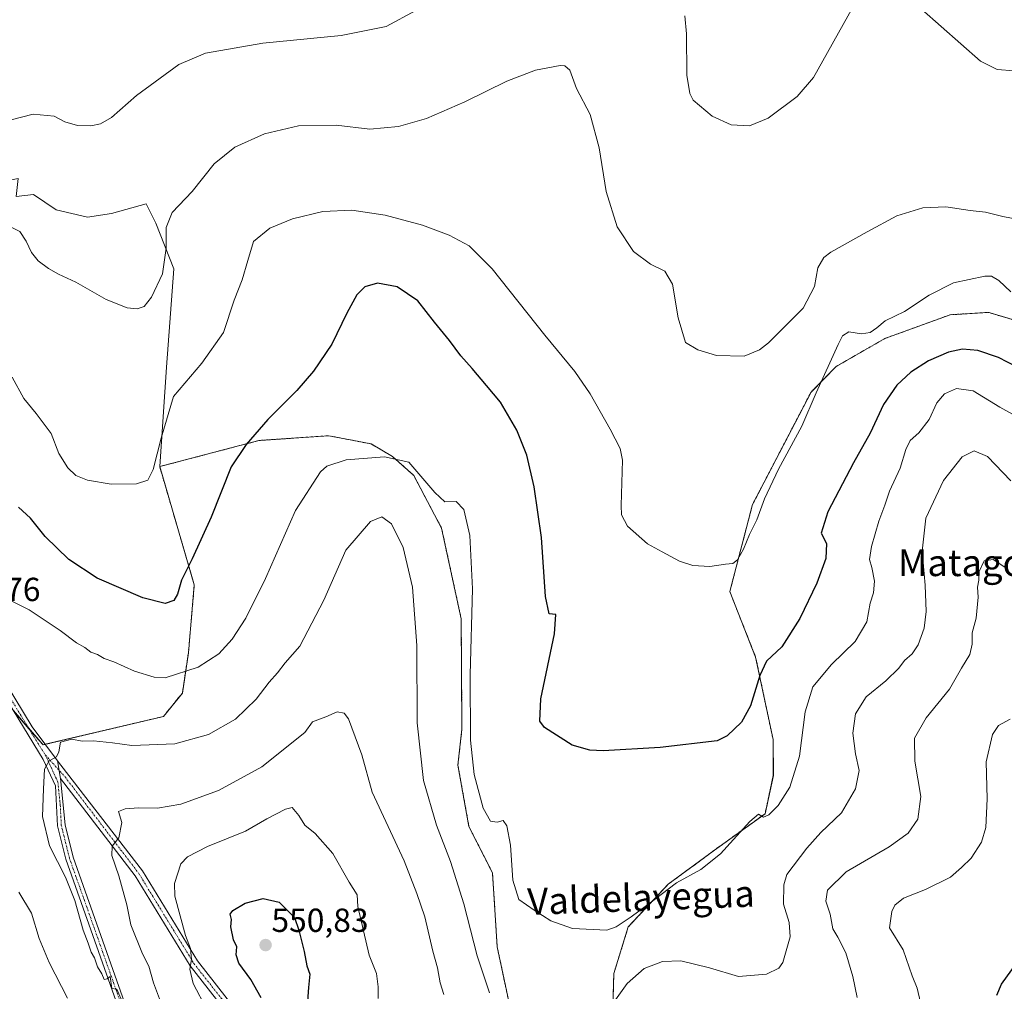
# Model space of a CAD drawing. Units: metres. Extents: x 594832 to 598313, y 4652734 to 4655094.
# Drawn here: x 597590 to 597886, y 4653122 to 4653413 of the extents above; entities that cross this region are included whole.
import ezdxf
from ezdxf.enums import TextEntityAlignment as Align

# ---------------------------------------------------------------- set-up
doc = ezdxf.new("R2010")
doc.units = ezdxf.units.M
doc.header["$MEASUREMENT"] = 0
doc.linetypes.add('TRAZO_Y_PUNTO', pattern=[1, 0.5, -0.25, 0, -0.25])
doc.linetypes.add('TRAZOS', pattern=[0.75, 0.5, -0.25])
for name, color, linetype, lineweight in [('Arbolado forestal', 92, 'TRAZOS', 0), ('Arbolado forestal CxS', 92, 'Continuous', 0), ('Carátula', 7, 'Continuous', 5), ('Cultivos herbáceos CxS', 92, 'Continuous', 0), ('Cultivos leñosos', 92, 'Continuous', 0), ('Cultivos leñosos CxS', 92, 'Continuous', 0), ('Curva de nivel maestra', 36, 'Continuous', 30), ('Curva de nivel normal', 36, 'Continuous', 0), ('Pista no pavimentada', 254, 'Continuous', 13), ('Pista no pavimentada Cxs', 254, 'Continuous', 0), ('Pista pavimentada eje', 135, 'TRAZO_Y_PUNTO', 0), ('Punto de cota en terreno', 7, 'Continuous', 0), ('Rótulo de punto de cota en terreno', 19, 'Continuous', 0), ('Texto cartográfico', 19, 'Continuous', 0)]:
    doc.layers.add(name, color=color, linetype=linetype, lineweight=lineweight)
doc.styles.add('Arial', font='txt', dxfattribs={"height": 0.2})

# ---------------------------------------------------------------- blocks, each defined once
blk = doc.blocks.new('*U151')
at = {"layer": 'Arbolado forestal CxS', "color": 92, "linetype": 'Continuous', "lineweight": 0}
for points in [[(597582.02, 4653213.49, 533.69), (597597.38, 4653195.82, 534.57), (597633.53, 4653204.34, 532.65), (597639.2, 4653211.37, 531.09), (597641.03, 4653223.45, 528.64), (597642.8, 4653243.8, 525.64), (597632.4, 4653279.3, 520.3), (597662.21, 4653287.14, 525.35), (597675.64, 4653288.06, 527.04), (597683.16, 4653288.57, 527.86), (597695.88, 4653286.12, 529.39), (597702.26, 4653282.35, 529.87), (597708.65, 4653276.68, 530.27), (597717.01, 4653260.86, 530.82), (597722.91, 4653233.58, 531.37), (597723.12, 4653200.54, 531.24), (597721.92, 4653189.73, 532.13), (597725.22, 4653171.33, 532.62), (597732.3, 4653157.4, 531.98), (597733.72, 4653135.18, 533.23), (597738.96, 4653110.43, 533.48)], [(597768.2, 4653108.74, 536.85), (597768.71, 4653127.17, 532.97), (597773.06, 4653141.18, 530.52), (597785.05, 4653153.97, 529.2), (597798.96, 4653164.24, 528.65), (597814.13, 4653175.15, 529.92), (597816.6, 4653186.61, 528.62), (597816.52, 4653197.41, 527.89), (597811.28, 4653222.15, 524.55), (597803.53, 4653241.79, 520.94), (597810.34, 4653267.89, 518.54), (597827.91, 4653301.69, 519), (597835.48, 4653309.37, 520.16), (597850.03, 4653317.73, 520.77), (597869.68, 4653324.87, 521.35), (597881.11, 4653325.58, 521.22), (597881.37, 4653325.51, 521.23), (597882.69, 4653325.12, 521.26), (597895.75, 4653321.24, 520.71)]]:
    blk.add_polyline3d(points, dxfattribs=at)
blk = doc.blocks.new('*U168')
at = {"layer": 'Curva de nivel normal', "color": 36, "linetype": 'Continuous', "lineweight": 0}
for points in [[(597887.69, 4653203.48, 545), (597884.2, 4653201.66, 545), (597882.41, 4653198.97, 545), (597880.49, 4653190.72, 545), (597880.78, 4653179.64, 545), (597880.43, 4653171.03, 545), (597879.11, 4653166.64, 545), (597876.02, 4653161.84, 545), (597873.13, 4653159.05, 545), (597869.75, 4653156.13, 545), (597862.23, 4653152.39, 545), (597855.65, 4653149.78, 545), (597853.09, 4653147.71, 545), (597852.13, 4653145.77, 545), (597851.48, 4653140.95, 545), (597855.53, 4653134.29, 545), (597858.26, 4653126.53, 545), (597859.76, 4653122.78, 545), (597860.78, 4653118.5, 545)], [(597697.94, 4653119.66, 545), (597698.03, 4653123.16, 545), (597697.48, 4653127.17, 545), (597695.28, 4653132.69, 545), (597691.9, 4653147.28, 545), (597691.7, 4653150.81, 545), (597689.24, 4653154.62, 545), (597684.38, 4653163.18, 545), (597679.08, 4653169.2, 545), (597675.97, 4653171.68, 545), (597674.16, 4653174.66, 545), (597672.2, 4653176.98, 545), (597670.2, 4653176.56, 545), (597664.58, 4653173.63, 545), (597658.12, 4653169.96, 545), (597646.72, 4653165.28, 545), (597640.71, 4653162.18, 545), (597638.72, 4653160.16, 545), (597636.8, 4653154.26, 545), (597636.95, 4653150.4, 545), (597640.19, 4653138.64, 545), (597641.7, 4653134.75, 545), (597641.94, 4653131.44, 545), (597641.48, 4653128.52, 545), (597642.43, 4653124.22, 545), (597646.58, 4653116.36, 545)]]:
    blk.add_polyline3d(points, dxfattribs=at)
blk = doc.blocks.new('*U172')
at = {"layer": 'Curva de nivel normal', "color": 36, "linetype": 'Continuous', "lineweight": 0}
for points in [[(597621.39, 4653118.07, 535), (597619.5, 4653122.54, 535), (597618.05, 4653122.69, 535), (597617.54, 4653126.34, 535), (597616.62, 4653125.6, 535), (597615.69, 4653125.39, 535), (597615.06, 4653127.11, 535), (597613.73, 4653129.25, 535), (597612.79, 4653131.91, 535), (597611.79, 4653133.58, 535), (597610.91, 4653136.28, 535), (597609.45, 4653140.21, 535), (597606.97, 4653149.14, 535), (597604.14, 4653156.16, 535), (597599.3, 4653165.55, 535), (597597.2, 4653174.31, 535), (597597.5, 4653182.66, 535), (597597.81, 4653188.49, 535), (597599.27, 4653191.01, 535), (597601.38, 4653192.23, 535), (597602.09, 4653193.68, 535), (597602.59, 4653196.6, 535), (597606.06, 4653197.5, 535), (597609.15, 4653196.94, 535), (597612.51, 4653197.03, 535), (597618.23, 4653196.41, 535), (597624, 4653195.66, 535), (597636.93, 4653196.09, 535), (597647.08, 4653198.88, 535), (597655.19, 4653203.49, 535), (597661.33, 4653209.49, 535), (597665.27, 4653214.58, 535), (597667.72, 4653217.4, 535), (597670.06, 4653220.47, 535), (597674.47, 4653225.4, 535), (597681.7, 4653239.22, 535), (597688.31, 4653254.25, 535), (597695.66, 4653262.82, 535), (597699.1, 4653264.21, 535), (597701.96, 4653262.16, 535), (597705.52, 4653255, 535), (597708.29, 4653243.17, 535), (597709.55, 4653225.66, 535), (597709.67, 4653202.45, 535), (597711.6, 4653185.09, 535), (597715.48, 4653171.75, 535), (597719.66, 4653160.84, 535), (597723.66, 4653148.09, 535), (597727.66, 4653132.52, 535), (597731.42, 4653121.42, 535)], [(597765.2, 4653113.66, 535), (597772.76, 4653124.23, 535), (597777.82, 4653128.74, 535), (597783.36, 4653130.84, 535), (597788.87, 4653131.01, 535), (597797.45, 4653128.92, 535), (597806.15, 4653126.28, 535), (597814.54, 4653126.98, 535), (597818.22, 4653128.79, 535), (597819.48, 4653130.5, 535), (597821.64, 4653138.23, 535), (597821.36, 4653142.52, 535), (597819.7, 4653147.99, 535), (597819.73, 4653153.79, 535), (597820.7, 4653156.92, 535), (597826.68, 4653164.85, 535), (597830.87, 4653169.56, 535), (597837.1, 4653175.38, 535), (597841.31, 4653182.64, 535), (597842.36, 4653188.13, 535), (597841.27, 4653193.07, 535), (597840.44, 4653199.37, 535), (597841.26, 4653205.08, 535), (597844.44, 4653210.21, 535), (597850.35, 4653215, 535), (597854.31, 4653218.83, 535), (597856.02, 4653221.16, 535), (597858.29, 4653223.16, 535), (597860.06, 4653225.83, 535), (597861.84, 4653230.83, 535), (597862.49, 4653235.83, 535), (597862.18, 4653243.69, 535), (597861.23, 4653253.95, 535), (597862.4, 4653263.85, 535), (597867.67, 4653275.16, 535), (597873.28, 4653282.24, 535), (597876.89, 4653284.02, 535), (597880.84, 4653282.3, 535), (597887.92, 4653274.99, 535)]]:
    blk.add_polyline3d(points, dxfattribs=at)
blk = doc.blocks.new('*U174')
at = {"layer": 'Curva de nivel normal', "color": 36, "linetype": 'Continuous', "lineweight": 0}
blk.add_polyline3d([(597588.08, 4653306.16, 520), (597591.64, 4653299.77, 520), (597595.36, 4653295.27, 520), (597599.81, 4653289.24, 520), (597602.09, 4653283.27, 520), (597604.82, 4653278.94, 520), (597607.24, 4653276.67, 520), (597610.72, 4653275.26, 520), (597617.88, 4653274.07, 520), (597625.48, 4653274.12, 520), (597628.84, 4653275.28, 520), (597630.4, 4653278.48, 520), (597632.81, 4653287.82, 520), (597636.51, 4653300.38, 520), (597645.04, 4653310.39, 520), (597651.59, 4653319.56, 520), (597654.79, 4653329.22, 520), (597657.12, 4653335.33, 520), (597658.82, 4653341.15, 520), (597660.52, 4653346.81, 520), (597665.42, 4653350.9, 520), (597672.31, 4653353.7, 520), (597681.38, 4653355.81, 520), (597690.04, 4653356.23, 520), (597700.12, 4653354.78, 520), (597711.31, 4653351.74, 520), (597719.28, 4653348.76, 520), (597725.26, 4653345.58, 520), (597732.17, 4653338.66, 520), (597747.96, 4653318.73, 520), (597757.04, 4653307.82, 520), (597761.66, 4653301.1, 520), (597767.6, 4653290.59, 520), (597770.63, 4653284.72, 520), (597771.36, 4653281.2, 520), (597770.92, 4653267.64, 520), (597771.01, 4653264.84, 520), (597772.81, 4653261.43, 520), (597778.86, 4653256.14, 520), (597783.24, 4653253.7, 520), (597788.47, 4653250.93, 520), (597792.48, 4653249.61, 520), (597797.52, 4653249.31, 520), (597802.23, 4653250.02, 520), (597804.48, 4653250.22, 520), (597805.85, 4653251.31, 520), (597807.64, 4653254.58, 520), (597809.46, 4653258.98, 520), (597811.64, 4653263.37, 520), (597813.95, 4653269.62, 520), (597818.12, 4653278.53, 520), (597825.11, 4653291.48, 520), (597829.48, 4653301.48, 520), (597836.04, 4653315.97, 520), (597837.4, 4653318.51, 520), (597839.22, 4653319.73, 520), (597843.02, 4653319.18, 520), (597845.66, 4653319.54, 520), (597847.66, 4653320.94, 520), (597850.18, 4653323.08, 520), (597855.98, 4653325.8, 520), (597863.36, 4653330.79, 520), (597870.7, 4653334.44, 520), (597880.11, 4653336.47, 520), (597882.05, 4653336.41, 520), (597884.32, 4653335.12, 520), (597887.93, 4653331.72, 520)], dxfattribs=at)
blk = doc.blocks.new('*U184')
at = {"layer": 'Curva de nivel normal', "color": 36, "linetype": 'Continuous', "lineweight": 0}
for points in [[(597579.9, 4653381.36, 510), (597594.43, 4653385.06, 510), (597600.7, 4653384.49, 510), (597603.96, 4653382.73, 510), (597607.76, 4653381.69, 510), (597611.69, 4653381.52, 510), (597614.64, 4653382.12, 510), (597617.96, 4653384.06, 510), (597625.42, 4653390.63, 510), (597638.1, 4653399.92, 510), (597646.15, 4653403.36, 510), (597663.38, 4653406.39, 510), (597686.92, 4653408.7, 510), (597700.42, 4653411.38, 510), (597709.31, 4653416.14, 510)], [(597789.99, 4653414.62, 510), (597790.54, 4653409.14, 510), (597790.6, 4653396.8, 510), (597791.49, 4653391.22, 510), (597792.58, 4653389.25, 510), (597798.28, 4653384.44, 510), (597803.9, 4653381.91, 510), (597809.4, 4653381.56, 510), (597815.03, 4653383.84, 510), (597823.73, 4653390.39, 510), (597828.7, 4653396.05, 510), (597840.33, 4653416.99, 510)], [(597861.12, 4653416.57, 510), (597878.8, 4653400.92, 510), (597883.79, 4653398.45, 510), (597888.84, 4653398.04, 510)]]:
    blk.add_polyline3d(points, dxfattribs=at)
blk = doc.blocks.new('*U185')
at = {"layer": 'Curva de nivel normal', "color": 36, "linetype": 'Continuous', "lineweight": 0}
for points in [[(597891.25, 4653293.46, 530), (597884.6, 4653297.15, 530), (597876.59, 4653302.05, 530), (597871.59, 4653302.73, 530), (597867.98, 4653301.16, 530), (597865.64, 4653298.49, 530), (597863.42, 4653293.48, 530), (597860.3, 4653289.48, 530), (597857.7, 4653287.15, 530), (597856.36, 4653284.48, 530), (597854.64, 4653278.82, 530), (597851.45, 4653271.93, 530), (597850.11, 4653267.71, 530), (597848.25, 4653262.9, 530), (597846.06, 4653255.38, 530), (597845.44, 4653251.42, 530), (597846.16, 4653249.04, 530), (597846.98, 4653244.93, 530), (597846.64, 4653241.4, 530), (597845.68, 4653238.3, 530), (597844.62, 4653232.69, 530), (597841.18, 4653226.84, 530), (597834.1, 4653219.96, 530), (597828.44, 4653213.19, 530), (597826.15, 4653205.74, 530), (597824.41, 4653192.46, 530), (597821.56, 4653183.09, 530), (597818.05, 4653177.61, 530), (597815.27, 4653174.78, 530), (597813.62, 4653174.09, 530), (597812.15, 4653175.06, 530), (597809.56, 4653172.86, 530), (597800.76, 4653163.08, 530), (597794.88, 4653158.41, 530), (597787.54, 4653154.37, 530), (597780.85, 4653149.26, 530), (597773.93, 4653144.23, 530), (597769.39, 4653141.16, 530), (597766.6, 4653140.22, 530), (597756.29, 4653140.68, 530), (597749.8, 4653142.99, 530), (597744.79, 4653146.18, 530), (597740.25, 4653149.38, 530), (597738.44, 4653155.23, 530), (597737.66, 4653165.75, 530), (597736.63, 4653171.47, 530), (597735.52, 4653173.08, 530), (597733.71, 4653172.6, 530), (597731.72, 4653172.88, 530), (597729.5, 4653176.83, 530), (597726.76, 4653186.9, 530), (597725.68, 4653197.26, 530), (597725.6, 4653216.83, 530), (597726.26, 4653242.59, 530), (597725.53, 4653258.6, 530), (597723.71, 4653266.46, 530), (597721.38, 4653268.82, 530), (597717.98, 4653268.72, 530), (597714.96, 4653271.55, 530), (597707.2, 4653280.64, 530), (597699.93, 4653282.2, 530), (597688.34, 4653281.35, 530), (597682.57, 4653279.4, 530), (597680.65, 4653277.73, 530), (597673.21, 4653266.13, 530), (597664.12, 4653245.74, 530), (597658.3, 4653233.83, 530), (597654.19, 4653227.49, 530), (597650.11, 4653223.16, 530), (597643.92, 4653219.08, 530), (597634.02, 4653215.95, 530), (597630.72, 4653216.11, 530), (597624.87, 4653217.89, 530), (597618.59, 4653220.74, 530), (597615.74, 4653221.71, 530), (597613.72, 4653222.93, 530), (597611.77, 4653223.65, 530), (597609.93, 4653225.01, 530), (597607.47, 4653226.42, 530), (597602.53, 4653230.11, 530), (597593.21, 4653236.3, 530), (597587.82, 4653239.02, 530)], [(597590.15, 4653151.65, 530), (597593.9, 4653145.26, 530), (597596.23, 4653137.68, 530), (597599.18, 4653130.54, 530), (597604.75, 4653119.84, 530)]]:
    blk.add_polyline3d(points, dxfattribs=at)
blk = doc.blocks.new('*U190')
at = {"layer": 'Curva de nivel normal', "color": 36, "linetype": 'Continuous', "lineweight": 0}
blk.add_polyline3d([(597895.89, 4653352.34, 515), (597885.47, 4653354.36, 515), (597880.26, 4653355.61, 515), (597875.72, 4653356.17, 515), (597868.42, 4653357.24, 515), (597861.43, 4653356.99, 515), (597853.7, 4653354.58, 515), (597844.73, 4653349.73, 515), (597833.83, 4653343.66, 515), (597831.74, 4653342.01, 515), (597829.96, 4653338.92, 515), (597828.95, 4653333.39, 515), (597825.6, 4653326.89, 515), (597815.18, 4653316.46, 515), (597812.41, 4653314.3, 515), (597807.8, 4653312.49, 515), (597799.56, 4653312.6, 515), (597793.92, 4653314.37, 515), (597790.25, 4653316.57, 515), (597788.07, 4653323.98, 515), (597786.36, 4653334.09, 515), (597784.04, 4653337.93, 515), (597779.68, 4653340.03, 515), (597774.67, 4653343.86, 515), (597769.75, 4653351.26, 515), (597766.47, 4653361.88, 515), (597764.35, 4653374.97, 515), (597761.59, 4653384.93, 515), (597757.56, 4653392.81, 515), (597755.51, 4653398.3, 515), (597754, 4653399.61, 515), (597752.57, 4653399.65, 515), (597745.22, 4653398.24, 515), (597736.59, 4653394.97, 515), (597724.04, 4653388.76, 515), (597712.47, 4653383.78, 515), (597704.08, 4653381.32, 515), (597695.47, 4653380.6, 515), (597685.38, 4653381.78, 515), (597674.05, 4653381.59, 515), (597663.82, 4653379.18, 515), (597654.98, 4653375.2, 515), (597648.76, 4653370.14, 515), (597642.18, 4653361.81, 515), (597636.17, 4653355.52, 515), (597634.3, 4653351.02, 515), (597634.3, 4653344.87, 515), (597633.26, 4653337.15, 515), (597629.98, 4653330.15, 515), (597627.7, 4653327.38, 515), (597625.64, 4653326.65, 515), (597622.65, 4653326.98, 515), (597616.37, 4653329.46, 515), (597607.21, 4653334.62, 515), (597602.02, 4653337.03, 515), (597599.02, 4653338.76, 515), (597595.96, 4653341.05, 515), (597593.91, 4653343.56, 515), (597592.33, 4653346.96, 515), (597590.39, 4653349.85, 515), (597586.25, 4653351.98, 515)], dxfattribs=at)
blk = doc.blocks.new('*U196')
at = {"layer": 'Curva de nivel normal', "color": 36, "linetype": 'Continuous', "lineweight": 0}
for points in [[(597634.12, 4653114.84, 540), (597630.57, 4653124.4, 540), (597629.1, 4653129.4, 540), (597627.2, 4653133.15, 540), (597623.78, 4653141.82, 540), (597622.53, 4653147.83, 540), (597620.11, 4653156.5, 540), (597618.04, 4653162.57, 540), (597618.15, 4653165.44, 540), (597620.14, 4653167.9, 540), (597621.02, 4653172.48, 540), (597620.03, 4653175.78, 540), (597622.05, 4653176.61, 540), (597626.05, 4653176.95, 540), (597631.72, 4653176.85, 540), (597638.72, 4653178.01, 540), (597650.09, 4653182.15, 540), (597663.02, 4653189.23, 540), (597675.93, 4653199.53, 540), (597678.29, 4653202.76, 540), (597682.25, 4653204.22, 540), (597685.66, 4653205.74, 540), (597687.77, 4653205.35, 540), (597689.03, 4653203.64, 540), (597693.04, 4653192.83, 540), (597696.19, 4653181.64, 540), (597705.8, 4653160.97, 540), (597709.59, 4653151.25, 540), (597712.01, 4653144.19, 540), (597714.42, 4653133.88, 540), (597715.79, 4653128.92, 540), (597716.63, 4653124.42, 540), (597717.74, 4653120.87, 540)], [(597841.74, 4653120.01, 540), (597840.51, 4653126.31, 540), (597838.35, 4653133.41, 540), (597835.93, 4653138.08, 540), (597834.5, 4653140.56, 540), (597833.63, 4653145.04, 540), (597832.38, 4653148.95, 540), (597832.86, 4653152.18, 540), (597838.47, 4653157.76, 540), (597851.36, 4653165.19, 540), (597857.09, 4653169.34, 540), (597859.99, 4653173.5, 540), (597860.83, 4653180.31, 540), (597859.05, 4653190.88, 540), (597858.99, 4653197.85, 540), (597862.43, 4653203.96, 540), (597869.46, 4653212.49, 540), (597873.05, 4653218.83, 540), (597875.59, 4653222.96, 540), (597876.32, 4653226.07, 540), (597876.29, 4653229.42, 540), (597877.48, 4653233.86, 540), (597878.04, 4653240.16, 540), (597877.91, 4653243.16, 540), (597878.26, 4653245.21, 540), (597878.36, 4653247.79, 540), (597879.88, 4653251.01, 540), (597882.56, 4653251.44, 540), (597886.13, 4653249.18, 540)]]:
    blk.add_polyline3d(points, dxfattribs=at)
blk = doc.blocks.new('*U201')
at = {"layer": 'Curva de nivel maestra', "color": 36, "linetype": 'Continuous', "lineweight": 30}
for points in [[(597662.85, 4653119.9, 550), (597659.79, 4653125.37, 550), (597656.14, 4653130.26, 550), (597655.34, 4653132.79, 550), (597655.51, 4653135.2, 550), (597654.56, 4653137.29, 550), (597653.76, 4653141.21, 550), (597653.93, 4653143.44, 550), (597653.56, 4653145, 550), (597654.33, 4653146.08, 550), (597658.05, 4653148.35, 550), (597663.44, 4653149.74, 550), (597668.3, 4653148.57, 550), (597672.89, 4653144, 550), (597674.13, 4653140.17, 550), (597675.78, 4653133.83, 550), (597676.55, 4653129.5, 550), (597677.5, 4653127.05, 550), (597677.1, 4653123.03, 550), (597676.44, 4653114.72, 550)], [(597883.69, 4653120.73, 550), (597885.07, 4653124.04, 550), (597889.46, 4653130.1, 550)]]:
    blk.add_polyline3d(points, dxfattribs=at)
blk = doc.blocks.new('*U210')
at = {"layer": 'Curva de nivel maestra', "color": 36, "linetype": 'Continuous', "lineweight": 30}
blk.add_polyline3d([(597892.28, 4653307.83, 525), (597884.17, 4653312.04, 525), (597877.96, 4653314.1, 525), (597873.42, 4653314.56, 525), (597869.16, 4653313.68, 525), (597863.2, 4653311.04, 525), (597857.9, 4653307.6, 525), (597853.7, 4653303.71, 525), (597849.7, 4653297.94, 525), (597845.7, 4653289.38, 525), (597840.66, 4653280.47, 525), (597832.96, 4653265.75, 525), (597830.96, 4653259.38, 525), (597832.56, 4653256.25, 525), (597832.38, 4653251.76, 525), (597829.63, 4653244.34, 525), (597824.56, 4653233.68, 525), (597819.15, 4653225.25, 525), (597814.59, 4653220.9, 525), (597812.53, 4653216.64, 525), (597809.72, 4653207.48, 525), (597807.06, 4653202.64, 525), (597802.71, 4653198.57, 525), (597799.7, 4653197.03, 525), (597782.63, 4653194.97, 525), (597765.56, 4653194.02, 525), (597761.55, 4653194.19, 525), (597756.26, 4653195.7, 525), (597747.87, 4653201.06, 525), (597746.52, 4653202.9, 525), (597746.82, 4653209.6, 525), (597750.92, 4653229.15, 525), (597751.32, 4653234.89, 525), (597749.36, 4653235.09, 525), (597748.2, 4653240.38, 525), (597746.98, 4653258, 525), (597744.85, 4653273.22, 525), (597742.56, 4653282.74, 525), (597739.59, 4653290.22, 525), (597734.72, 4653298.68, 525), (597730.46, 4653303.63, 525), (597726.16, 4653308.78, 525), (597722.75, 4653312.53, 525), (597719.35, 4653317.12, 525), (597714.88, 4653322.65, 525), (597709.88, 4653329.09, 525), (597703.73, 4653333.23, 525), (597697.8, 4653334.37, 525), (597693.98, 4653333.25, 525), (597691.56, 4653330.84, 525), (597688.56, 4653325.37, 525), (597684.03, 4653316.07, 525), (597678.58, 4653307.92, 525), (597673.52, 4653302.15, 525), (597664.83, 4653293.48, 525), (597658.35, 4653285.92, 525), (597653.83, 4653279.23, 525), (597647.82, 4653264.12, 525), (597642.19, 4653251.6, 525), (597638.95, 4653245.24, 525), (597637.74, 4653241.03, 525), (597636.68, 4653239.16, 525), (597634.01, 4653238.24, 525), (597627.3, 4653239.93, 525), (597613.63, 4653245.84, 525), (597605.15, 4653251.45, 525), (597598.07, 4653258.33, 525), (597593.66, 4653263.86, 525), (597590.06, 4653267.14, 525)], dxfattribs=at)
blk = doc.blocks.new('5PATER')
at = {"layer": 'Carátula', "linetype": 'Continuous', "lineweight": 5}
h = blk.add_hatch(color=250, dxfattribs=at)
edge = h.paths.add_edge_path()
edge.add_ellipse((0, 0.01), major_axis=(-1.33, -1.34), ratio=0.999422, start_angle=0, end_angle=360)

msp = doc.modelspace()

# ---------------------------------------------------------------- linework, layer by layer
at = {"layer": 'Arbolado forestal', "color": 92, "linetype": 'TRAZOS', "lineweight": 0}
for points in [[(597768.19, 4653108.74, 536.85), (597768.71, 4653127.17, 532.97), (597773.06, 4653141.18, 530.52), (597785.05, 4653153.97, 529.2), (597798.96, 4653164.24, 528.65), (597814.13, 4653175.15, 529.92), (597816.59, 4653186.61, 528.62), (597816.52, 4653197.41, 527.89), (597811.28, 4653222.15, 524.55), (597803.53, 4653241.79, 520.94), (597810.34, 4653267.89, 518.54), (597827.91, 4653301.69, 519), (597835.48, 4653309.37, 520.16), (597850.03, 4653317.73, 520.77), (597869.68, 4653324.87, 521.35), (597881.11, 4653325.58, 521.22), (597881.37, 4653325.51, 521.23), (597882.68, 4653325.12, 521.26), (597895.75, 4653321.24, 520.71)], [(597632.4, 4653279.3, 520.3), (597662.2, 4653287.14, 525.35), (597675.64, 4653288.06, 527.04), (597683.16, 4653288.57, 527.86), (597695.88, 4653286.12, 529.39), (597702.26, 4653282.35, 529.87), (597708.65, 4653276.68, 530.27), (597717.01, 4653260.86, 530.82), (597722.91, 4653233.58, 531.37), (597723.12, 4653200.54, 531.24), (597721.92, 4653189.73, 532.13), (597725.22, 4653171.33, 532.62), (597732.3, 4653157.4, 531.98), (597733.72, 4653135.18, 533.23), (597738.96, 4653110.43, 533.48)], [(597588.58, 4653205.94, 534.01), (597593.16, 4653200.67, 534.21), (597597.38, 4653195.82, 534.57), (597598.06, 4653195.98, 534.57), (597633.53, 4653204.34, 532.65), (597639.2, 4653211.37, 531.09), (597641.03, 4653223.45, 528.64), (597642.8, 4653243.8, 525.64), (597632.4, 4653279.3, 520.3)]]:
    msp.add_polyline3d(points, dxfattribs=at)
at = {"layer": 'Cultivos herbáceos CxS', "color": 92, "linetype": 'Continuous', "lineweight": 0}
for points in [[(597632.4, 4653279.3, 520.3), (597634.45, 4653309.18, 518.68), (597636.61, 4653338.68, 515.64), (597631.28, 4653352.36, 514.22), (597628.34, 4653358.11, 512.77), (597617.91, 4653355.23, 511.88), (597610.71, 4653354.15, 511.88), (597601.36, 4653356.31, 512.24), (597594.52, 4653360.99, 512.53), (597589.31, 4653360.32, 513.24), (597589.91, 4653365.72, 512.12), (597586.35, 4653365.08, 512.15), (597576.16, 4653363.23, 512.3), (597561.78, 4653360.63, 512.16), (597523.29, 4653358.47, 511.44), (597510.7, 4653356.31, 511.66), (597493.07, 4653348.76, 511.42), (597481.39, 4653342.61, 510.91), (597480.17, 4653341.97, 510.7), (597479.51, 4653341.62, 510.57)], [(597738.96, 4653110.43, 533.48), (597733.72, 4653135.18, 533.23), (597732.3, 4653157.4, 531.98), (597725.22, 4653171.33, 532.62), (597721.92, 4653189.73, 532.13), (597723.12, 4653200.54, 531.24), (597722.91, 4653233.58, 531.37), (597717.01, 4653260.86, 530.82), (597708.65, 4653276.68, 530.27), (597702.26, 4653282.35, 529.87), (597695.88, 4653286.12, 529.39), (597683.16, 4653288.57, 527.86), (597675.64, 4653288.06, 527.04), (597662.21, 4653287.14, 525.35), (597632.4, 4653279.3, 520.3), (597634.45, 4653309.18, 518.68), (597636.61, 4653338.68, 515.64), (597631.28, 4653352.36, 514.22), (597628.34, 4653358.11, 512.77), (597617.91, 4653355.23, 511.88), (597610.71, 4653354.15, 511.88), (597601.36, 4653356.31, 512.24), (597594.52, 4653360.99, 512.53), (597589.31, 4653360.32, 513.24)], [(597768.19, 4653108.74, 536.85), (597768.71, 4653127.17, 532.97), (597773.06, 4653141.18, 530.52), (597785.05, 4653153.97, 529.2), (597798.96, 4653164.24, 528.65), (597814.13, 4653175.15, 529.92), (597816.59, 4653186.61, 528.62), (597816.52, 4653197.41, 527.89), (597811.28, 4653222.15, 524.55), (597803.53, 4653241.79, 520.94), (597810.34, 4653267.89, 518.54), (597827.91, 4653301.69, 519), (597835.48, 4653309.37, 520.16), (597850.03, 4653317.73, 520.77), (597869.68, 4653324.87, 521.35), (597881.11, 4653325.58, 521.22), (597881.37, 4653325.51, 521.23), (597882.68, 4653325.12, 521.26), (597895.75, 4653321.24, 520.71)], [(597895.75, 4653321.24, 520.71), (597882.69, 4653325.12, 521.26), (597881.37, 4653325.51, 521.23), (597881.11, 4653325.58, 521.22), (597869.68, 4653324.87, 521.35), (597850.03, 4653317.73, 520.77), (597835.48, 4653309.37, 520.16), (597827.91, 4653301.69, 519), (597810.34, 4653267.89, 518.54), (597803.53, 4653241.79, 520.94), (597811.28, 4653222.15, 524.55), (597816.52, 4653197.41, 527.89), (597816.59, 4653186.61, 528.62), (597814.13, 4653175.15, 529.92), (597798.96, 4653164.24, 528.65), (597785.05, 4653153.97, 529.2), (597773.06, 4653141.18, 530.52), (597768.71, 4653127.17, 532.97), (597768.19, 4653108.74, 536.85)], [(597632.4, 4653279.3, 520.3), (597662.2, 4653287.14, 525.35), (597675.64, 4653288.06, 527.04), (597683.16, 4653288.57, 527.86), (597695.88, 4653286.12, 529.39), (597702.26, 4653282.35, 529.87), (597708.65, 4653276.68, 530.27), (597717.01, 4653260.86, 530.82), (597722.91, 4653233.58, 531.37), (597723.12, 4653200.54, 531.24), (597721.92, 4653189.73, 532.13), (597725.22, 4653171.33, 532.62), (597732.3, 4653157.4, 531.98), (597733.72, 4653135.18, 533.23), (597738.96, 4653110.43, 533.48)]]:
    msp.add_polyline3d(points, dxfattribs=at)
at = {"layer": 'Cultivos leñosos', "color": 92, "linetype": 'Continuous', "lineweight": 0}
for points in [[(597632.4, 4653279.3, 520.3), (597634.45, 4653309.18, 518.68), (597636.61, 4653338.68, 515.64), (597631.28, 4653352.36, 514.22), (597628.34, 4653358.11, 512.77), (597617.91, 4653355.23, 511.88), (597610.71, 4653354.15, 511.88), (597601.36, 4653356.31, 512.24), (597594.52, 4653360.99, 512.53), (597589.31, 4653360.32, 513.24), (597589.91, 4653365.72, 512.12), (597586.35, 4653365.08, 512.15), (597576.16, 4653363.23, 512.3), (597561.78, 4653360.63, 512.16), (597523.29, 4653358.47, 511.44), (597510.7, 4653356.31, 511.66), (597493.07, 4653348.76, 511.42), (597481.39, 4653342.61, 510.91), (597480.17, 4653341.97, 510.7), (597479.51, 4653341.62, 510.57)], [(597588.58, 4653205.94, 534.01), (597593.16, 4653200.67, 534.21), (597597.38, 4653195.82, 534.57), (597598.06, 4653195.98, 534.57), (597633.53, 4653204.34, 532.65), (597639.2, 4653211.37, 531.09), (597641.03, 4653223.45, 528.64), (597642.8, 4653243.8, 525.64), (597632.4, 4653279.3, 520.3)]]:
    msp.add_polyline3d(points, dxfattribs=at)
at = {"layer": 'Cultivos leñosos CxS', "color": 92, "linetype": 'Continuous', "lineweight": 0}
msp.add_polyline3d([(597589.31, 4653360.32, 513.24), (597594.52, 4653360.99, 512.53), (597601.36, 4653356.31, 512.24), (597610.71, 4653354.15, 511.88), (597617.91, 4653355.23, 511.88), (597628.34, 4653358.11, 512.77), (597631.28, 4653352.36, 514.22), (597636.61, 4653338.68, 515.64), (597634.45, 4653309.18, 518.68), (597632.4, 4653279.3, 520.3), (597632.4, 4653279.3, 520.3), (597642.8, 4653243.8, 525.64), (597641.03, 4653223.45, 528.64), (597639.2, 4653211.37, 531.09), (597633.53, 4653204.34, 532.65), (597597.38, 4653195.82, 534.57), (597582.02, 4653213.49, 533.69)], dxfattribs=at)
at = {"layer": 'Pista no pavimentada', "color": 254, "linetype": 'Continuous', "lineweight": 13}
for points in [[(597386.31, 4653408.1, 491.44), (597407.04, 4653398.38, 496.96), (597419.35, 4653391.2, 499.95), (597427.61, 4653385.63, 501.18), (597439.54, 4653376.27, 502.96), (597462.23, 4653356.23, 506.77), (597473.63, 4653347.14, 509.39), (597482.67, 4653341.86, 511.18), (597488.49, 4653340.18, 512.29), (597501.79, 4653339.16, 514.28), (597517.75, 4653338.66, 516.37), (597537.48, 4653337.39, 517.79), (597552.27, 4653332.14, 518.97), (597558.72, 4653327.55, 520.01), (597561.79, 4653323.45, 521.04), (597563.95, 4653317.56, 522.04), (597566.44, 4653302.87, 524.64), (597567.7, 4653277.12, 527.26), (597568.35, 4653257.19, 529.83), (597568.91, 4653252.3, 530.49), (597571.81, 4653241.07, 531.82), (597575.54, 4653231.8, 532.62), (597594.16, 4653201.27, 534.19), (597601.71, 4653191.01, 535.03)], [(597622.73, 4653109.15, 534.81), (597604.19, 4653161.48, 535.19), (597601.71, 4653171.5, 535.47), (597601.08, 4653183.48, 535.3), (597597.45, 4653191.39, 534.72), (597573.45, 4653230.76, 532.76)], [(597602.6, 4653185.76, 535.43), (597601.71, 4653191.01, 535.03)], [(597602.6, 4653185.76, 535.43), (597601.71, 4653191.01, 535.03)], [(597601.71, 4653191.01, 535.03), (597602.68, 4653189.7, 535.2), (597627.24, 4653158.02, 541.57), (597643.76, 4653131.01, 545.47), (597655.2, 4653116.44, 546.95), (597665.42, 4653101.72, 547.87), (597676.51, 4653085.28, 549.86), (597684.88, 4653072.58, 551.14), (597703.93, 4653030.23, 553.09), (597714.03, 4653003.32, 555.93), (597725.4, 4652974.8, 561.77), (597729.77, 4652967.56, 562.38), (597740.64, 4652950.8, 563.39), (597753.53, 4652931.1, 565.27)], [(597602.6, 4653185.76, 535.43), (597604.03, 4653171.85, 536.19), (597606.43, 4653162.15, 535.6), (597624.89, 4653110.05, 535.2)], [(597751.45, 4652929.33, 565.35), (597738.36, 4652949.32, 563.48), (597727.46, 4652966.12, 562.56), (597722.96, 4652973.59, 561.8), (597711.49, 4653002.34, 556), (597701.42, 4653029.19, 553.12), (597682.49, 4653071.27, 551.13), (597663.18, 4653100.18, 547.32), (597653.01, 4653114.83, 546.29), (597641.53, 4653129.46, 544.84), (597625, 4653156.48, 541.13), (597602.6, 4653185.76, 535.43)]]:
    msp.add_polyline3d(points, dxfattribs=at)
at = {"layer": 'Pista no pavimentada Cxs', "color": 254, "linetype": 'Continuous', "lineweight": 0}
for points in [[(597622.73, 4653109.15, 534.81), (597604.19, 4653161.48, 535.19), (597601.71, 4653171.5, 535.47), (597601.08, 4653183.48, 535.3), (597597.45, 4653191.39, 534.72), (597573.45, 4653230.76, 532.76)], [(597575.54, 4653231.8, 532.62), (597594.16, 4653201.27, 534.19), (597601.71, 4653191.01, 535.03), (597601.71, 4653191.01, 535.03), (597602.6, 4653185.76, 535.43), (597604.03, 4653171.85, 536.19), (597606.43, 4653162.15, 535.6), (597624.89, 4653110.05, 535.2)], [(597653.01, 4653114.83, 546.29), (597641.53, 4653129.46, 544.84), (597625, 4653156.48, 541.13), (597602.6, 4653185.76, 535.43), (597601.71, 4653191.01, 535.03), (597602.68, 4653189.7, 535.2), (597627.24, 4653158.02, 541.57), (597643.76, 4653131.01, 545.47), (597655.2, 4653116.44, 546.95)]]:
    msp.add_polyline3d(points, dxfattribs=at)
at = {"layer": 'Pista pavimentada eje', "color": 135, "linetype": 'TRAZO_Y_PUNTO', "lineweight": 0}
for points in [[(597574.5, 4653231.28, 532.69), (597595.81, 4653196.33, 534.46), (597598.07, 4653192.81, 534.73)], [(597623.81, 4653109.6, 534.98), (597605.31, 4653161.82, 535.41), (597602.87, 4653171.68, 535.83), (597602.56, 4653177.67, 535.72), (597601.84, 4653184.62, 535.4), (597598.07, 4653192.81, 534.73)], [(597598.07, 4653192.81, 534.73), (597603.98, 4653186.2, 535.55), (597626.12, 4653157.25, 541.32), (597642.65, 4653130.24, 545.1), (597654.11, 4653115.64, 546.6), (597664.3, 4653100.95, 547.61), (597669.13, 4653093.72, 548.6), (597674.67, 4653085.5, 549.71), (597679.5, 4653078.28, 550.58), (597683.69, 4653071.93, 551.13), (597702.68, 4653029.71, 553.11), (597712.76, 4653002.83, 555.97), (597724.18, 4652974.2, 561.78), (597728.62, 4652966.84, 562.47), (597739.5, 4652950.06, 563.44), (597753.31, 4652928.96, 565.37)]]:
    msp.add_polyline3d(points, dxfattribs=at)

# ---------------------------------------------------------------- block references
at = {"layer": 'Arbolado forestal CxS', "color": 92, "linetype": 'Continuous', "lineweight": 0}
msp.add_blockref('*U151', (0, 0), dxfattribs=at)
at = {"layer": 'Curva de nivel maestra', "color": 36, "linetype": 'Continuous', "lineweight": 30}
for name in ['*U210', '*U201']:
    msp.add_blockref(name, (0, 0), dxfattribs=at)
at = {"layer": 'Curva de nivel normal', "color": 36, "linetype": 'Continuous', "lineweight": 0}
for name in ['*U184', '*U172', '*U196', '*U168', '*U190', '*U174', '*U185']:
    msp.add_blockref(name, (0, 0), dxfattribs=at)
at = {"layer": 'Punto de cota en terreno', "linetype": 'Continuous', "lineweight": 0}
msp.add_blockref('5PATER', (597664.19, 4653135.73, 550.83), dxfattribs=at)

# ---------------------------------------------------------------- texts
at = {"layer": 'Rótulo de punto de cota en terreno', "color": 19, "linetype": 'Continuous', "lineweight": 0, "style": 'Arial'}
for s, p in [('532,76', (597567.47, 4653236.76)), ('550,83', (597665.95, 4653137.49))]:
    msp.add_text(s, height=7, dxfattribs=at).set_placement(p, align=Align.BOTTOM_LEFT)
at = {"layer": 'Texto cartográfico', "color": 19, "linetype": 'Continuous', "lineweight": 0, "style": 'Arial'}
msp.add_text('Matagorda', height=8, dxfattribs=at).set_placement((597881.57, 4653250.45), align=Align.MIDDLE_CENTER)
msp.add_text('Valdelayegua', height=8, rotation=2.1376, dxfattribs=at).set_placement((597776.88, 4653150.02), align=Align.MIDDLE_CENTER)

doc.saveas('drawing.dxf')
